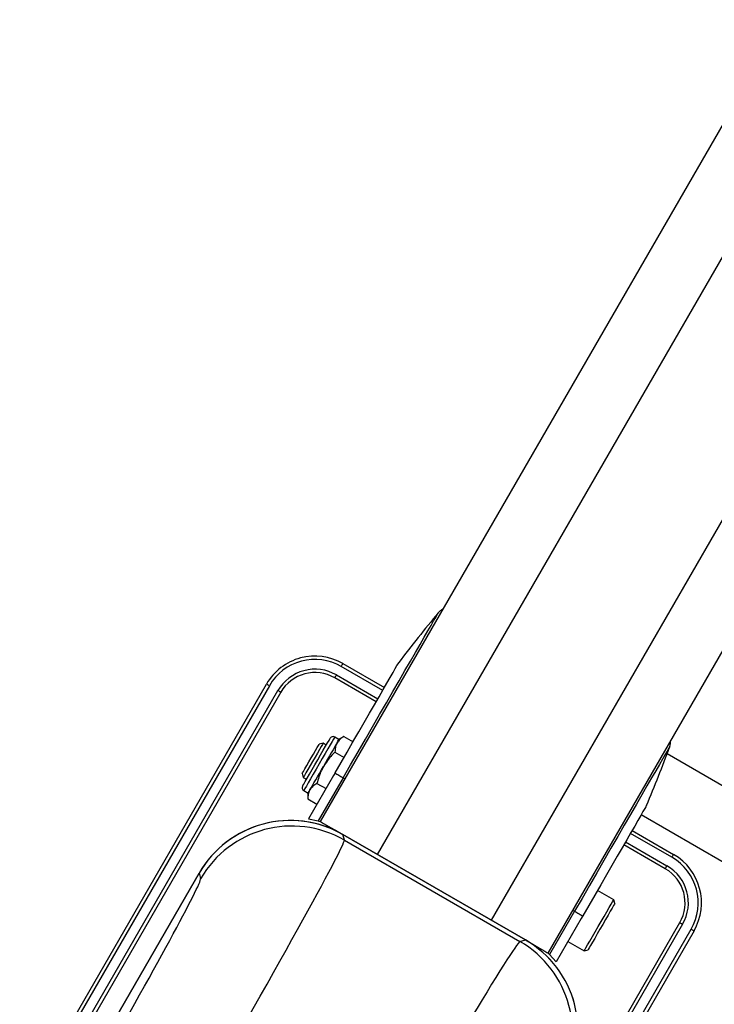
# Model space of a CAD drawing. Units: millimetres. Extents: x -24942 to -23511, y 20496 to 22328.
# Drawn here: x -24603 to -24392, y 21702 to 22001 of the extents above; entities that cross this region are included whole.
import ezdxf
from ezdxf.enums import TextEntityAlignment as Align

# ---------------------------------------------------------------- set-up
doc = ezdxf.new("R2010")
doc.units = ezdxf.units.MM
doc.styles.add('Annotative', font='arial.ttf')

# ---------------------------------------------------------------- blocks, each defined once
blk = doc.blocks.new('305H - Shoulder Press')
for p, q in [((-321.79, 508.79), (-462.44, 265.18)), ((-314.47, 481.47), (-445.12, 255.18)), ((-299.83, 426.82), (-410.47, 235.18)), ((-393.15, 225.18), (-292.51, 399.5)), ((-443.42, 305.01), (-456.02, 312.29)), ((-455.52, 313.15), (-442.92, 305.88)), ((-445.42, 301.55), (-458.02, 308.82)), ((-457.52, 309.69), (-444.92, 302.41)), ((-553.75, 177.03), (-478.75, 306.93)), ((-477.88, 306.43), (-552.88, 176.53)), ((-550.28, 175.03), (-475.28, 304.93)), ((-474.42, 304.43), (-549.42, 174.53)), ((-456.73, 290.06), (-458.03, 290.81)), ((-455.21, 291), (-456.68, 290.15)), ((-455.21, 291), (-452.44, 289.4)), ((-461.57, 288.93), (-462.77, 288.61)), ((-460.6, 288.37), (-461.57, 288.93)), ((-457.95, 286.25), (-455.18, 284.65)), ((-357.01, 285.81), (-330.12, 270.28)), ((-467.89, 279.73), (-467.57, 278.54)), ((-467.57, 278.54), (-466.6, 277.98)), ((-458.38, 279.11), (-465.95, 266)), ((-455.45, 278.47), (-463.02, 265.36)), ((-457.92, 279.9), (-458.38, 279.11)), ((-463.44, 276.75), (-460.67, 275.15)), ((-467.43, 274.53), (-466.13, 273.78)), ((-466.18, 273.69), (-466.18, 272)), ((-466.18, 272), (-463.41, 270.4)), ((-364.88, 267.26), (-339.68, 252.71)), ((-465.95, 266), (-463.02, 265.36)), ((-456.38, 261.67), (-456.37, 261.68)), ((-400.09, 229.17), (-455.52, 261.17)), ((-455.07, 259.5), (-455.52, 261.17)), ((-400.09, 229.17), (-455.52, 261.17)), ((-455.52, 261.17), (-455.52, 261.17)), ((-455.51, 261.18), (-400.08, 229.18)), ((-355.57, 254.29), (-368.17, 261.56)), ((-367.67, 262.43), (-355.07, 255.15)), ((-455.07, 259.5), (-401.76, 228.72)), ((-357.57, 250.82), (-370.17, 258.1)), ((-369.67, 258.96), (-357.07, 251.69)), ((-544.22, 171.53), (-499.22, 249.47)), ((-499.22, 249.46), (-543.37, 173)), ((-499.22, 249.46), (-543.37, 173)), ((-499.22, 249.46), (-498.77, 247.79)), ((-499.22, 249.46), (-499.22, 249.46)), ((-373.25, 241.4), (-378.17, 244.24)), ((-372.93, 240.21), (-373.25, 241.4)), ((-385.14, 237.87), (-392.71, 224.76)), ((-382.67, 236.45), (-383.12, 235.66)), ((-428.17, 104.53), (-353.17, 234.43)), ((-352.31, 233.93), (-427.31, 104.03)), ((-383.12, 235.66), (-390.69, 222.55)), ((-424.71, 102.53), (-349.71, 232.43)), ((-348.84, 231.93), (-423.84, 102.03)), ((-401.76, 228.72), (-400.09, 229.17)), ((-400.09, 229.17), (-400.09, 229.17)), ((-399.22, 228.68), (-399.22, 228.67)), ((-387.17, 228.65), (-382.25, 225.82)), ((-393.14, 225.19), (-392.71, 224.76)), ((-392.71, 224.76), (-390.69, 222.55)), ((-382.25, 225.82), (-381.06, 226.14))]:
    blk.add_line(p, q)
at = {"flags": 128}
for points in [[(-455.45, 278.47), (-453.18, 282.4), (-450.93, 286.3), (-448.7, 290.16), (-446.52, 293.94), (-444.39, 297.63), (-442.33, 301.2), (-440.35, 304.63), (-438.46, 307.9), (-436.68, 310.99), (-435.01, 313.87), (-433.47, 316.54), (-432.07, 318.97), (-430.81, 321.16), (-429.7, 323.08), (-428.75, 324.73), (-427.96, 326.09), (-427.34, 327.15), (-426.9, 327.92), (-426.64, 328.38), (-426.55, 328.54)], [(-457.92, 279.9), (-456.08, 283.09), (-454.26, 286.25), (-452.47, 289.35), (-450.72, 292.37), (-449.05, 295.27), (-447.45, 298.04), (-445.95, 300.64), (-444.55, 303.05), (-443.28, 305.26), (-442.14, 307.23), (-441.14, 308.96), (-440.3, 310.42), (-439.61, 311.61), (-439.1, 312.51), (-438.75, 313.11), (-438.57, 313.42), (-438.55, 313.46)], [(-456.02, 312.29), (-455.93, 312.46), (-455.83, 312.62), (-455.75, 312.77), (-455.67, 312.9), (-455.61, 313.01), (-455.56, 313.09), (-455.53, 313.14), (-455.52, 313.15)], [(-458.02, 308.82), (-458.02, 308.84), (-457.99, 308.89), (-457.94, 308.97), (-457.88, 309.08), (-457.8, 309.21), (-457.72, 309.36), (-457.62, 309.52), (-457.52, 309.69)], [(-477.88, 306.43), (-478.05, 306.53), (-478.21, 306.62), (-478.36, 306.71), (-478.49, 306.78), (-478.6, 306.85), (-478.68, 306.89), (-478.73, 306.92), (-478.75, 306.93)], [(-474.42, 304.43), (-474.43, 304.44), (-474.48, 304.47), (-474.56, 304.51), (-474.67, 304.58), (-474.8, 304.65), (-474.95, 304.74), (-475.11, 304.83), (-475.28, 304.93)], [(-467.8, 275.9), (-467.7, 276.06), (-467.43, 276.53), (-466.99, 277.29), (-466.41, 278.3), (-465.7, 279.53), (-464.89, 280.92), (-464.04, 282.41), (-463.16, 283.93), (-462.3, 285.42), (-461.5, 286.81), (-460.79, 288.04), (-460.2, 289.06), (-459.76, 289.82), (-459.49, 290.29), (-459.4, 290.45)], [(-458.03, 290.81), (-458.12, 290.66), (-458.39, 290.19), (-458.82, 289.44), (-459.41, 288.43), (-460.12, 287.19), (-460.93, 285.79), (-461.81, 284.26), (-463.65, 281.08), (-464.53, 279.56), (-465.34, 278.15), (-466.05, 276.92), (-466.64, 275.9), (-467.07, 275.15), (-467.34, 274.69), (-467.43, 274.53)], [(-467.89, 279.73), (-467.8, 279.9), (-467.52, 280.38), (-467.08, 281.14), (-466.51, 282.13), (-465.85, 283.27), (-465.15, 284.47), (-464.47, 285.66), (-463.85, 286.73), (-463.34, 287.61), (-462.98, 288.24), (-462.79, 288.57), (-462.77, 288.61)], [(-461.57, 288.93), (-461.59, 288.89), (-461.78, 288.57), (-462.14, 287.94), (-462.66, 287.05), (-463.29, 285.95), (-464.01, 284.71), (-464.76, 283.41), (-465.5, 282.13), (-466.18, 280.95), (-466.76, 279.95), (-467.2, 279.18), (-467.48, 278.7), (-467.57, 278.54)], [(-457.32, 289.05), (-457.66, 288.45), (-458.07, 287.74), (-458.54, 286.93), (-459.06, 286.04), (-459.61, 285.07), (-460.2, 284.05), (-460.81, 283), (-461.43, 281.92)], [(-457.32, 289.05), (-457.04, 289.52), (-456.84, 289.87), (-456.72, 290.08), (-456.68, 290.15)], [(-356.23, 287.94), (-356.32, 287.79), (-356.59, 287.32), (-357.03, 286.56), (-357.65, 285.49), (-358.43, 284.13), (-359.38, 282.48), (-360.49, 280.56), (-361.75, 278.38), (-363.16, 275.95), (-364.7, 273.28), (-366.37, 270.39), (-368.15, 267.3), (-370.03, 264.03), (-372.02, 260.6), (-374.08, 257.03), (-376.21, 253.35), (-378.39, 249.56), (-380.62, 245.71), (-382.87, 241.8), (-385.14, 237.87)], [(-465.55, 274.8), (-465.2, 275.39), (-464.79, 276.1), (-464.32, 276.91), (-463.81, 277.81), (-463.25, 278.77), (-462.66, 279.79), (-462.05, 280.85), (-461.43, 281.92)], [(-457.92, 279.9), (-457.67, 279.75), (-457.4, 279.59), (-457.11, 279.43), (-456.81, 279.25), (-456.49, 279.07), (-456.16, 278.88), (-455.81, 278.68), (-455.45, 278.47)], [(-455.45, 278.47), (-455.26, 278.36), (-454.95, 278.18), (-454.94, 278.17)], [(-466.18, 273.69), (-466.14, 273.76), (-466.02, 273.97), (-465.82, 274.32), (-465.55, 274.8)], [(-363.29, 270.01), (-363.31, 269.97), (-363.49, 269.66), (-363.84, 269.06), (-364.36, 268.16), (-365.04, 266.97), (-365.89, 265.51), (-366.88, 263.78), (-368.02, 261.81), (-369.3, 259.6), (-370.69, 257.19), (-372.19, 254.59), (-373.79, 251.82), (-375.47, 248.92), (-377.21, 245.9), (-379, 242.8), (-380.82, 239.64), (-382.67, 236.45)], [(-462.44, 265.18), (-462.4, 265.16), (-462.07, 264.97), (-461.44, 264.6), (-460.49, 264.06), (-459.27, 263.35), (-457.77, 262.49), (-456.05, 261.49), (-455.51, 261.18)], [(-355.57, 254.29), (-355.47, 254.46), (-355.37, 254.62), (-355.29, 254.77), (-355.21, 254.9), (-355.15, 255.01), (-355.1, 255.09), (-355.08, 255.14), (-355.07, 255.15)], [(-357.57, 250.82), (-357.56, 250.84), (-357.53, 250.89), (-357.48, 250.97), (-357.42, 251.08), (-357.34, 251.21), (-357.26, 251.36), (-357.16, 251.52), (-357.07, 251.69)], [(-382.25, 225.82), (-382.23, 225.86), (-382.05, 226.17), (-381.69, 226.79), (-381.17, 227.7), (-380.51, 228.84), (-379.73, 230.18), (-378.88, 231.66), (-377.98, 233.21), (-377.07, 234.79), (-376.19, 236.32), (-375.37, 237.73), (-374.65, 238.98), (-374.06, 240.01), (-373.62, 240.77), (-373.34, 241.24), (-373.25, 241.4)], [(-372.93, 240.21), (-373.02, 240.05), (-373.28, 239.6), (-373.71, 238.86), (-374.28, 237.88), (-374.96, 236.69), (-375.74, 235.35), (-376.57, 233.91), (-377.42, 232.44), (-378.25, 231), (-379.03, 229.65), (-379.71, 228.46), (-380.28, 227.48), (-380.71, 226.74), (-380.97, 226.29), (-381.06, 226.14)], [(-385.65, 238.17), (-385.64, 238.16), (-385.33, 237.98), (-385.14, 237.87)], [(-385.14, 237.87), (-384.78, 237.67), (-384.43, 237.46), (-384.1, 237.27), (-383.78, 237.09), (-383.48, 236.92), (-383.19, 236.75), (-382.92, 236.59), (-382.67, 236.45)], [(-353.17, 234.43), (-353.16, 234.42), (-353.11, 234.39), (-353.03, 234.35), (-352.92, 234.28), (-352.79, 234.21), (-352.64, 234.12), (-352.48, 234.03), (-352.31, 233.93)], [(-349.71, 232.43), (-349.54, 232.33), (-349.38, 232.24), (-349.23, 232.15), (-349.1, 232.08), (-348.99, 232.01), (-348.91, 231.97), (-348.86, 231.94), (-348.84, 231.93)], [(-400.08, 229.18), (-399.54, 228.87), (-397.82, 227.87), (-396.32, 227.01), (-395.1, 226.3), (-394.15, 225.76), (-393.52, 225.39), (-393.19, 225.2), (-393.15, 225.18)]]:
    blk.add_lwpolyline(points, dxfattribs=at)
for centre, radius, start, end in [((-422.73, 325.31), 5, 119.889, 139.8117), ((-174.38, 115.53), 330.09, 139.8117, 143.1579), ((-464.02, 298.43), 17, 60, 150), ((-464.02, 298.43), 16, 60, 150), ((-464.02, 298.43), 13, 60, 150), ((-464.02, 298.43), 12, 60, 150), ((-458.53, 289.95), 1, 60, 150), ((-666.78, 399.82), 330.09, 336.8421, 340.1883), ((-360.94, 289.64), 5, 340.1883, 0.111), ((-466.93, 275.4), 1, 150, 240), ((-471.51, 233.47), 32, 60, 150), ((-471.06, 231.76), 32.01, 60.0458, 149.9542), ((-363.57, 240.43), 17, 330, 60), ((-363.57, 240.43), 13, 330, 60), ((-363.57, 240.43), 16, 330, 60), ((-363.57, 240.43), 12, 330, 60), ((-417.79, 201.01), 32.01, 330.0457, 59.9543), ((-416.08, 201.47), 32, 330, 60)]:
    blk.add_arc(centre, radius, start, end)
for centre, major_axis, ratio, start_param, end_param in [((-471.51, 233.44), (-8.29, 30.93), 0.999324, 5.49813, 7.068241), ((-505.85, 171.65), (50.75, 87.9), 0.01793, 4.712389, 6.257005), ((-533.55, 187.65), (34.75, 60.19), 0.026186, 4.712389, 6.257005), ((-452.45, 140.82), (50.75, 87.9), 0.01793, 0.02618, 1.570796), ((-416.11, 201.45), (-30.93, -8.29), 0.999324, 2.356537, 3.926648)]:
    blk.add_ellipse(centre, major_axis=major_axis, ratio=ratio, start_param=start_param, end_param=end_param)
for points, knots in [([(-455.21, 291), (-455.64, 290.73), (-456.5, 290.19), (-457.04, 289.43), (-457.32, 289.05)], [0, 0, 0, 0, 0.495456, 1, 1, 1, 1]), ([(-457.32, 289.05), (-457.35, 288.99), (-457.59, 288.56), (-457.89, 287.66), (-457.93, 286.72), (-457.95, 286.25)], [0, 0, 0, 0, 0.070091, 0.530786, 1, 1, 1, 1]), ([(-457.95, 286.25), (-458.27, 285.94), (-459.6, 284.64), (-460.64, 283.1), (-461.43, 281.92)], [0, 0, 0, 0, 0.238337, 1, 1, 1, 1]), ([(-461.43, 281.92), (-461.66, 281.51), (-462.55, 279.88), (-463.06, 278.09), (-463.44, 276.75)], [0, 0, 0, 0, 0.2533986, 1, 1, 1, 1]), ([(-463.44, 276.75), (-463.87, 276.48), (-464.73, 275.94), (-465.27, 275.18), (-465.55, 274.8)], [0, 0, 0, 0, 0.495459, 1, 1, 1, 1]), ([(-465.55, 274.8), (-465.58, 274.74), (-465.82, 274.31), (-466.12, 273.41), (-466.16, 272.47), (-466.18, 272)], [0, 0, 0, 0, 0.070092, 0.530786, 1, 1, 1, 1]), ([(-463.02, 265.36), (-462.91, 265.33), (-462.79, 265.3), (-462.44, 265.2), (-462.43, 265.19)], [0, 0, 0, 0, 0.9669072, 1, 1, 1, 1])]:
    blk.add_open_spline(points, degree=3, knots=knots)
at = {"style": 'Annotative'}
blk.add_attdef('XXX', text='', height=100, dxfattribs=at).set_placement((-8.32, -943.91), align=Align.MIDDLE_CENTER)

msp = doc.modelspace()

# ---------------------------------------------------------------- block references
msp.add_blockref('305H - Shoulder Press', (-24048.92, 21491.92))

doc.saveas('drawing.dxf')
